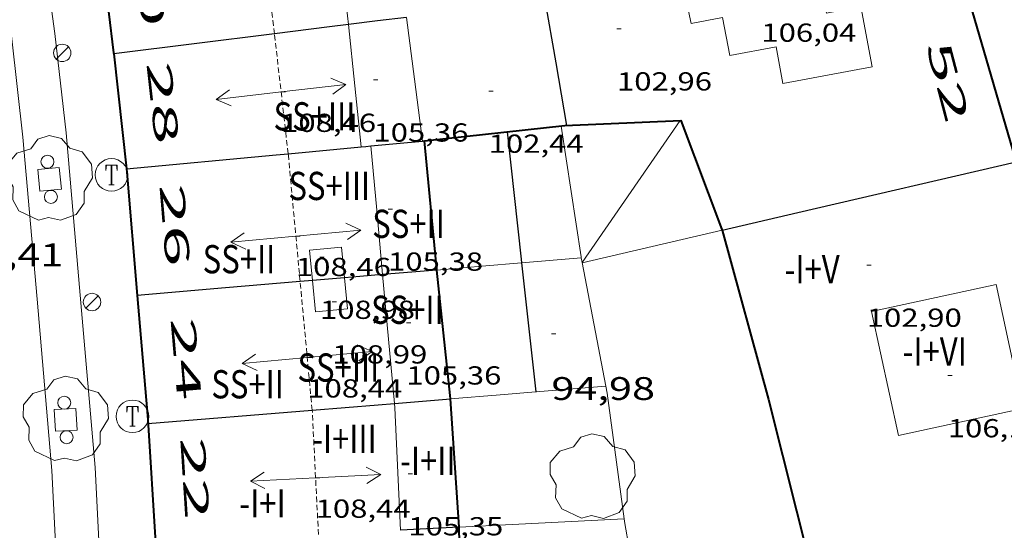
# Model space of a CAD drawing. Units: inches. Extents: x 451998 to 453004, y 4598997 to 4599502.
# Drawn here: x 452415 to 452461, y 4599388 to 4599411 of the extents above; entities that cross this region are included whole.
import ezdxf
from ezdxf.enums import TextEntityAlignment as Align

# ---------------------------------------------------------------- set-up
doc = ezdxf.new("R2010")
doc.units = ezdxf.units.IN
doc.header["$MEASUREMENT"] = 0
doc.linetypes.add('DGN Style 1', pattern=[6.299778160000001, 0.01048216, -6.289296000000001])
doc.linetypes.add('TRAZOS2', pattern=[0.375, 0.25, -0.125])
for name, color, linetype, lineweight in [('ARBRE', 7, 'Continuous', 0), ('CARENER', 7, 'Continuous', 0), ('COTA ALTIMETRICA', 7, 'Continuous', 0), ('COTA EDIFICI', 7, 'Continuous', 0), ('ESCOCELL', 7, 'Continuous', 0), ('FACANA EXTERIOR', 7, 'Continuous', 0), ('FACANA INTERIOR', 7, 'Continuous', 0), ('FANAL', 7, 'Continuous', 0), ('LIMIT DE PAVIMENT', 7, 'Continuous', 0), ('LINIA VOLUMETRICA', 7, 'Continuous', 0), ('MITGERES', 7, 'Continuous', 0), ('MUR', 7, 'Continuous', 0), ('MUR CONTENCIO', 7, 'Continuous', 0), ('PROTECCIO PEATONAL', 7, 'Continuous', 0), ('REGISTRE TELEFON', 7, 'Continuous', 0), ('TEXT DE NUMERO DE PLANTES', 7, 'Continuous', 0), ('TEXT DE NUMERO DE POLICIA', 7, 'Continuous', 0), ('VORERA', 7, 'Continuous', 0)]:
    doc.layers.add(name, color=color, linetype=linetype, lineweight=lineweight)
doc.styles.add('Style-Arial', font='ARIAL.TTF')

# ---------------------------------------------------------------- blocks, each defined once
blk = doc.blocks.new('PPEAT')
at = {"color": 0, "linetype": 'ByBlock', "lineweight": -2}
blk.add_circle((0, 0), 0.2991005201944986, dxfattribs=at)
blk = doc.blocks.new('COTA')
at = {"color": 0, "linetype": 'ByBlock', "lineweight": -2}
blk.add_line((0, 0), (0.2, 0), dxfattribs=at)
blk = doc.blocks.new('SENTIT')
at = {"color": 0, "linetype": 'ByBlock', "lineweight": -2}
blk.add_line((0, 0), (3, 0), dxfattribs=at)
at = {"color": 0, "linetype": 'ByBlock', "lineweight": -2, "flags": 128}
blk.add_lwpolyline([(2.35, 0.376), (3, 0), (2.35, -0.374)], dxfattribs=at)
blk = doc.blocks.new('RTELC')
at = {"color": 0, "linetype": 'ByBlock', "lineweight": -2, "flags": 128}
for points in [[(-0.306, 0.6), (-0.354, 0.26), (-0.354, 0.6), (0.354, 0.6), (0.354, 0.26), (0.308, 0.6)], [(-0.024, 0.6), (-0.024, -0.6)], [(0.024, 0.6), (0.024, -0.6)], [(-0.166, -0.6), (0.166, -0.6)]]:
    blk.add_lwpolyline(points, dxfattribs=at)
at = {"color": 0, "linetype": 'ByBlock', "lineweight": -2}
blk.add_circle((-0.001159542858600617, -0.0002807360887527466), 1, dxfattribs=at)
blk = doc.blocks.new('ESCOSE')
at = {"color": 0, "linetype": 'ByBlock', "lineweight": -2, "flags": 128}
blk.add_lwpolyline([(-0.5, -0.5), (0.5, -0.5), (0.5, 0.5), (-0.5, 0.5)], close=True, dxfattribs=at)
blk = doc.blocks.new('ARBRE')
at = {"color": 0, "linetype": 'ByBlock', "lineweight": -2, "flags": 128}
blk.add_lwpolyline([(-0.507, -1.872), (-1.415, -1.448), (-1.697, -0.9400000000000001), (-1.675, -0.342), (-1.951, 0.138), (-1.943, 0.686), (-1.511, 1.208), (-0.871, 1.406), (-0.543, 1.846), (-0.027, 2.012), (0.541, 1.882), (0.933, 1.428), (1.495, 1.262), (1.921, 0.6940000000000001), (1.969, 0.068), (1.593, -0.562), (1.593, -1.098), (1.229, -1.618), (0.505, -1.886), (-0.049, -1.762), (-0.507, -1.872)], dxfattribs=at)
blk = doc.blocks.new('FANAL')
at = {"color": 0, "linetype": 'ByBlock', "lineweight": -2}
blk.add_line((0.283, 0.283), (-0.283, -0.283), dxfattribs=at)
blk.add_circle((0.0002620689868927002, 0.0006722288131713868), 0.40000000060146, dxfattribs=at)

msp = doc.modelspace()

# ---------------------------------------------------------------- linework, layer by layer
at = {"layer": 'CARENER', "color": 1, "linetype": 'TRAZOS2', "lineweight": 20}
for points in [[(452426.9947580043, 4599410.840658468, 108.4502740128188), (452426.3054182173, 4599416.866307696, 108.4331689588907)], [(452427.6262516994, 4599405.320652851, 108.4659436925816), (452426.9947580043, 4599410.840658468, 108.4502740128188)], [(452428.1780647447, 4599399.42946562, 108.4494511664567), (452427.6352980458, 4599405.241577029, 108.4661681656864), (452427.6262516994, 4599405.320652851, 108.4659436925816)], [(452428.7308980681, 4599393.509557725, 108.4324241191877), (452428.1780647447, 4599399.42946562, 108.4494511664567)], [(452429.0190143926, 4599387.784904181, 108.4540001553122), (452428.7392100651, 4599393.420550325, 108.4321681129728), (452428.7308980681, 4599393.509557725, 108.4324241191877)]]:
    msp.add_polyline3d(points, dxfattribs=at)
at = {"layer": 'FACANA EXTERIOR', "color": 1, "linetype": 'Continuous', "lineweight": 40}
for points in [[(452461.1302122186, 4599404.947290874, 104.0508097476624), (452461.0943487284, 4599405.084322914, 104.0431613082672), (452456.2194682843, 4599421.837385878, 104.0431613082672), (452456.0340931427, 4599421.805763047, 104.0437440518676)], [(452419.0263314628, 4599415.703934557, 105.8556559500996), (452418.8993637309, 4599415.683659502, 105.8671641361968), (452419.5953214394, 4599409.96764536, 106.1521645780608), (452419.6007535909, 4599409.918699179, 106.1515144564799)], [(452419.6007535909, 4599409.918699179, 106.1515144564799), (452420.188629695, 4599404.621665275, 106.0811572604663)], [(452420.188629695, 4599404.621665275, 106.0811572604663), (452420.2052806842, 4599404.47163221, 106.0791644648816), (452420.6732382745, 4599398.786619846, 106.0791644648816), (452421.1611956987, 4599393.07560729, 106.0971644927888), (452421.5215650188, 4599387.398616977, 106.1060270926514)]]:
    msp.add_polyline3d(points, dxfattribs=at)
at = {"layer": 'FACANA INTERIOR', "color": 204, "linetype": 'Continuous', "lineweight": 40}
for points in [[(452433.9083128397, 4599405.909530467, 106.2091646664336), (452440.3623281874, 4599406.613482589, 104.8971626323088), (452445.7033382586, 4599406.849442431, 104.9411627005264), (452447.5913031267, 4599401.833420329, 105.0521628726208), (452447.6013891431, 4599401.79644031, 105.0525310201006)], [(452434.4742754512, 4599399.964517542, 106.0871644772848), (452434.4722687504, 4599399.983517, 106.0871644772848), (452433.9083128397, 4599405.909530467, 106.2091646664336)], [(452447.6013891431, 4599401.79644031, 105.0525310201006), (452449.7282469914, 4599393.998391967, 105.130162993552), (452451.6631916433, 4599386.308365364, 106.6091652865936), (452451.666428261, 4599386.290407218, 106.607443708737)], [(452435.0952345958, 4599394.028503859, 106.088635991604), (452435.084225737, 4599394.189503375, 106.0871644772848), (452434.4742754512, 4599399.964517542, 106.0871644772848)], [(452435.4994182455, 4599388.117503138, 106.1426617576587), (452435.0952345958, 4599394.028503859, 106.088635991604)], [(452435.6327213977, 4599382.314464334, 106.1431645641072), (452435.5031798978, 4599388.062490697, 106.1431645641072), (452435.4994182455, 4599388.117503138, 106.1426617576587)]]:
    msp.add_polyline3d(points, dxfattribs=at)
at = {"layer": 'LIMIT DE PAVIMENT', "color": 1, "linetype": 'Continuous', "lineweight": 20}
msp.add_polyline3d([(452416.0237837813, 4599339.836563726, 99.41515413301603), (452416.3158095992, 4599343.179566693, 99.33515400898403), (452416.9748823839, 4599352.637576357, 99.20315380433122), (452417.2399351412, 4599359.536585042, 99.14915372060962), (452417.3979934005, 4599367.182595696, 99.06115358417443), (452417.2720545125, 4599375.26260918, 99.00815350200322), (452417.2061026517, 4599381.620619538, 98.95415341828163), (452416.7511710991, 4599390.734637121, 98.81315319967521), (452416.0732299364, 4599398.627654503, 98.75915311595362), (452415.4212855059, 4599406.084671011, 98.72415306168962), (452414.9133190822, 4599410.613681885, 98.67015297796802), (452414.2093601244, 4599416.166695838, 98.67115297951844)], dxfattribs=at)
at = {"layer": 'LINIA VOLUMETRICA', "color": 1, "linetype": 'Continuous', "lineweight": 20, "flags": 128}
for points, elevation in [([(452430.3973480277, 4599411.264565411), (452430.3563509839, 4599411.662566339), (452429.7583937231, 4599417.417579799)], 107.3761664757504), ([(452430.9823062243, 4599405.635552245), (452430.6903271305, 4599408.450558824), (452430.3973480277, 4599411.264565411)], 107.3761664757504), ([(452428.7432582914, 4599399.477559881), (452428.7432582889, 4599399.477559906)], 108.9191866097099), ([(452430.216257009, 4599399.602548515), (452430.2162570115, 4599399.602548489)], 108.7301508989767)]:
    msp.add_lwpolyline(points, dxfattribs=dict(at, elevation=elevation))
at = {"layer": 'LINIA VOLUMETRICA', "color": 1, "linetype": 'Continuous', "lineweight": 20, "extrusion": (-1.350236869636817e-08, -0.001754999076219955, 0.9999984599879355), "elevation": -7965.820212663675, "flags": 128}
msp.add_lwpolyline([(452433.804314036, 4599399.002654088), (452433.4363350825, 4599401.851665683), (452433.0693561304, 4599404.700677274)], dxfattribs=at)
at = {"layer": 'LINIA VOLUMETRICA', "color": 1, "linetype": 'Continuous', "lineweight": 20, "extrusion": (-0.02929145533294233, 2.2224973431694e-07, 0.9995709132645012), "elevation": -13144.28957914293, "flags": 128}
msp.add_lwpolyline([(-4599403.185243424, 452206.0974432208), (-4599406.147248016, 452205.8243256066), (-4599409.110252609, 452205.5512079923)], dxfattribs=at)
at = {"layer": 'LINIA VOLUMETRICA', "color": 1, "linetype": 'Continuous', "lineweight": 20}
for points, elevation in [([(452428.7432627818, 4599399.477560333), (452428.6092642397, 4599400.883562668), (452430.0802675824, 4599401.023551725), (452430.216257009, 4599399.602548515)], 108.919221896067), ([(452430.2162524851, 4599399.60254806), (452430.3522508891, 4599398.173545676), (452428.8812475464, 4599398.03355662), (452428.7432582914, 4599399.477559881)], 108.7301153497247)]:
    msp.add_lwpolyline(points, dxfattribs=dict(at, elevation=elevation))
at = {"layer": 'LINIA VOLUMETRICA', "color": 1, "linetype": 'Continuous', "lineweight": 20, "extrusion": (0.7055157076977703, 0.06705069227095178, 0.7055152662116536), "elevation": 627666.3810912899, "flags": 128}
msp.add_lwpolyline([(4535956.838337378, -624699.2646782818), (4535959.817956333, -624699.2759666576), (4535962.797480663, -624699.2886660806)], dxfattribs=at)
at = {"layer": 'LINIA VOLUMETRICA', "color": 1, "linetype": 'Continuous', "lineweight": 20, "extrusion": (0.1114790929624638, 0.01532796759488218, 0.993648562240029), "elevation": 121042.588269412, "flags": 128}
msp.add_lwpolyline([(4494890.559894316, -1067882.381974037), (4494896.178511253, -1067882.897402433), (4494896.382207487, -1067882.90628913)], dxfattribs=at)
at = {"layer": 'LINIA VOLUMETRICA', "color": 1, "linetype": 'Continuous', "lineweight": 20}
for points in [[(452452.405386162, 4599411.793399244, 106.0531644245712), (452453.9883908622, 4599412.089387693, 106.0761644602304), (452454.504370675, 4599409.323379489, 106.0981644943392), (452450.3913584711, 4599408.555409506, 106.0981644943392), (452450.0783707177, 4599410.233414481, 106.0981644943392), (452447.9463643849, 4599409.83443004, 106.0981644943392), (452447.6183771698, 4599411.586435244, 106.0981644943392), (452446.1783728886, 4599411.316445752, 106.0981644943392), (452445.2874028363, 4599415.445458914, 106.0871644772848), (452451.5064212946, 4599416.607413529, 106.0311643904624), (452452.405386162, 4599411.793399244, 106.0531644245712)], [(452454.4762851807, 4599398.061362241, 106.1531645796112), (452455.7142437601, 4599392.349343992, 106.220164683488), (452461.4412620552, 4599393.590302463, 106.220164683488), (452460.2033034758, 4599399.30232071, 105.9871643222448), (452454.4762851807, 4599398.061362241, 106.1531645796112)]]:
    msp.add_polyline3d(points, dxfattribs=at)
at = {"layer": 'MITGERES', "color": 1, "linetype": 'Continuous', "lineweight": 30, "extrusion": (0.6140371273162006, 0.1590459553055466, 0.7730865348576538), "elevation": 1009413.389274964, "flags": 128}
msp.add_lwpolyline([(4339027.497675043, -1230109.177681677), (4339030.418252049, -1230109.496143182), (4339033.33811175, -1230109.813028145)], dxfattribs=at)
at = {"layer": 'MITGERES', "color": 1, "linetype": 'Continuous', "lineweight": 30}
for points, elevation in [([(452430.397348028, 4599411.264565413), (452429.5283458616, 4599411.156571839), (452426.9947580043, 4599410.840658468)], 104.9891627756879), ([(452426.9947580043, 4599410.840658468), (452419.6007535909, 4599409.918699179)], 105.3402075967693), ([(452420.188629695, 4599404.621665275), (452427.0712973761, 4599405.268581354), (452427.6262516994, 4599405.320652851)], 105.9891698343086), ([(452447.6013891431, 4599401.79644031), (452451.0893144389, 4599402.609394995), (452461.1302122186, 4599404.947290874)], 104.9751623347119), ([(452420.1882817961, 4599404.621632575), (452420.188629695, 4599404.621665275)], 105.989164324943), ([(452447.6013028621, 4599401.7964202), (452447.6013891431, 4599401.79644031)], 104.9751627552323), ([(452428.7432582889, 4599399.477559906), (452428.1780647447, 4599399.42946562)], 106.1491645732895), ([(452428.7432560293, 4599399.477559685), (452428.7432582889, 4599399.477559906)], 106.1491645732895), ([(452430.216257009, 4599399.602548515), (452429.4802576501, 4599399.540554194), (452428.7432582914, 4599399.477559881)], 106.1561645696441), ([(452430.2162592617, 4599399.602548705), (452430.216257009, 4599399.602548515)], 106.1561645818874), ([(452421.173194336, 4599392.89360692), (452428.7308980681, 4599393.509557725)], 106.1211645295843)]:
    msp.add_lwpolyline(points, dxfattribs=dict(at, elevation=elevation))
at = {"layer": 'MITGERES', "color": 1, "linetype": 'Continuous', "lineweight": 30, "extrusion": (0.1042197626822813, -8.026264205851208e-07, 0.9945542926687335), "elevation": 47252.91445538309, "flags": 128}
msp.add_lwpolyline([(4599415.081726682, -449923.1099952448), (4599414.914726271, -449921.7666778791), (4599414.748725861, -449920.4233605136)], dxfattribs=at)
at = {"layer": 'MITGERES', "color": 1, "linetype": 'Continuous', "lineweight": 30, "flags": 128}
for points, elevation in [([(452419.6007535909, 4599409.918699179), (452419.600321076, 4599409.918645249)], 106.0991201036737), ([(452427.6262516994, 4599405.320652851), (452430.9823062248, 4599405.635552248)], 106.1071039196895), ([(452428.1780647447, 4599399.42946562), (452424.7362472294, 4599399.13658956), (452420.673238305, 4599398.790619851)], 106.1463435554925), ([(452428.7432582914, 4599399.477559881), (452428.74325603, 4599399.477559688)], 106.1491645801662), ([(452428.7308980681, 4599393.509557725), (452431.7612172995, 4599393.756527921), (452432.52221895, 4599393.818522244)], 106.1390094932979)]:
    msp.add_lwpolyline(points, dxfattribs=dict(at, elevation=elevation))
at = {"layer": 'MITGERES', "color": 1, "linetype": 'Continuous', "lineweight": 30, "extrusion": (0.09118798949838969, -0.9916491995190877, 0.09119548050421311), "elevation": -4519730.963923739, "flags": 128}
msp.add_lwpolyline([(871696.1703258052, 414010.382181685), (871697.3625049249, 414010.4022654046), (871698.5556798435, 414010.4213449386)], dxfattribs=at)
at = {"layer": 'MITGERES', "color": 1, "linetype": 'Continuous', "lineweight": 30, "extrusion": (-0.09570485812190603, 0.9954097548908278, 2.190683335476331e-07), "elevation": 4534993.386067797, "flags": 128}
msp.add_lwpolyline([(-890542.5113148489, 105.2136912195941), (-890542.5635547615, 105.214691221146), (-890542.615794674, 105.2156912226949)], dxfattribs=at)
at = {"layer": 'MITGERES', "color": 1, "linetype": 'Continuous', "lineweight": 30, "extrusion": (0.09172177497723667, -0.9915507308814645, 0.09172929784675574), "elevation": -4519036.50871125, "flags": 128}
msp.add_lwpolyline([(874159.3929167695, 416389.7141870456), (874159.6178991701, 416389.7171997518), (874159.8418858213, 416389.7212166936)], dxfattribs=at)
at = {"layer": 'MITGERES', "color": 1, "linetype": 'Continuous', "lineweight": 30, "extrusion": (-0.004767557751238603, -0.0004044142432849475, 0.9999885533555914), "elevation": -3910.895391687342, "flags": 128}
msp.add_lwpolyline([(452429.8386107116, 4599398.759013034), (452427.3395764189, 4599398.54703165)], dxfattribs=at)
at = {"layer": 'MITGERES', "color": 1, "linetype": 'Continuous', "lineweight": 30, "extrusion": (0.07134742639070644, -0.8633836706618274, 0.4994779094033407), "elevation": -3938713.757478406, "flags": 128}
msp.add_lwpolyline([(829684.4349310928, 2270975.663061848), (829683.3770978551, 2270975.657290344), (829682.6695502871, 2270975.65382744)], dxfattribs=at)
at = {"layer": 'MITGERES', "color": 1, "linetype": 'Continuous', "lineweight": 30, "extrusion": (-0.00231647270357123, -0.0001890453722133915, 0.9999972991043831), "elevation": -1811.393826429845, "flags": 128}
msp.add_lwpolyline([(452431.554219794, 4599393.558273537), (452434.1272323718, 4599393.768254342)], dxfattribs=at)
at = {"layer": 'MITGERES', "color": 1, "linetype": 'Continuous', "lineweight": 30, "extrusion": (0.0007388107961275276, 3.775582030140636e-05, 0.9999997263665154), "elevation": 614.0400380991375, "flags": 128}
msp.add_lwpolyline([(452435.2972970795, 4599388.097585449), (452432.5972911055, 4599387.959605723)], dxfattribs=at)
at = {"layer": 'MUR', "color": 1, "linetype": 'Continuous', "lineweight": 20, "extrusion": (-0.7055605177034168, 0.5010936696317899, 0.5010883057037284), "elevation": 1985554.089366669, "flags": 128}
msp.add_lwpolyline([(-4011893.865005502, -1149579.494246423), (-4011889.896153633, -1149579.393714275), (-4011885.926486455, -1149579.292026584)], dxfattribs=at)
at = {"layer": 'MUR', "color": 1, "linetype": 'Continuous', "lineweight": 20}
for points, elevation in [([(452440.1883277741, 4599406.594483885), (452441.1042835102, 4599400.573467597), (452441.1128696437, 4599400.528432346)], 97.30915086797904), ([(452438.367567911, 4599400.295321991), (452436.5442731546, 4599400.140501527), (452434.4742754512, 4599399.964517542)], 106.1953429506739), ([(452441.1128696437, 4599400.528432346), (452438.367567911, 4599400.295321991)], 106.2091625826622), ([(452441.1132831822, 4599400.528467461), (452441.1128696437, 4599400.528432346)], 106.2091646643821), ([(452439.0221810886, 4599394.347945751), (452442.2497440949, 4599394.611409174)], 106.1638628096515), ([(452435.0952245333, 4599394.028503043), (452435.0952345958, 4599394.028503859)], 106.1541645787656), ([(452435.0952345958, 4599394.028503859), (452437.3872294981, 4599394.214485941), (452439.0221810886, 4599394.347945751)], 106.1541646051072), ([(452443.0888248931, 4599388.508414817), (452437.9321850369, 4599388.243472553), (452435.4994182455, 4599388.117503138)], 106.1151648807296), ([(452443.0891950429, 4599388.508433835), (452443.0888248931, 4599388.508414817)], 106.1151645218488)]:
    msp.add_lwpolyline(points, dxfattribs=dict(at, elevation=elevation))
at = {"layer": 'MUR', "color": 1, "linetype": 'Continuous', "lineweight": 20, "extrusion": (0.004563370405676289, 0.001062200558306789, 0.9999890236300168), "elevation": 7055.148160437074, "flags": 128}
msp.add_lwpolyline([(452435.9671684152, 4599395.397165165), (452442.4112641552, 4599396.897119445)], dxfattribs=at)
at = {"layer": 'MUR', "color": 1, "linetype": 'Continuous', "lineweight": 20, "flags": 128}
for points, elevation in [([(452441.1128696437, 4599400.528432346), (452441.1532816361, 4599400.316466828)], 97.201501169063), ([(452434.4742754512, 4599399.964517542), (452434.4742686097, 4599399.96451696)], 106.1761646466215), ([(452442.2497440949, 4599394.611409174), (452442.2502400498, 4599394.611449659)], 106.1711634820653), ([(452435.4994182455, 4599388.117503138), (452435.4991803086, 4599388.117490818)], 106.1221643367181)]:
    msp.add_lwpolyline(points, dxfattribs=dict(at, elevation=elevation))
at = {"layer": 'MUR', "color": 1, "linetype": 'Continuous', "lineweight": 20}
for points in [[(452441.1532816351, 4599400.316466825, 97.20315070353122), (452442.2497440949, 4599394.611409174, 97.25333619972656)], [(452442.2497440949, 4599394.611409174, 97.25333619972656), (452442.3112377155, 4599394.291448698, 97.25615078570242), (452443.0888248931, 4599388.508414817, 97.34201823487396)], [(452443.0888248931, 4599388.508414817, 97.34201823487396), (452443.1171934853, 4599388.29743329, 97.34515092368801), (452443.7195410409, 4599384.883489383, 97.46856402259934)]]:
    msp.add_polyline3d(points, dxfattribs=at)
at = {"layer": 'MUR CONTENCIO', "color": 1, "linetype": 'Continuous', "lineweight": 30}
for points, elevation in [([(452437.7043218664, 4599406.323502311), (452438.3492783884, 4599400.461488326), (452438.367567911, 4599400.295321991)], 95.53414811595576), ([(452438.367567911, 4599400.295321991), (452439.0221810886, 4599394.347945751)], 95.573235294177)]:
    msp.add_lwpolyline(points, dxfattribs=dict(at, elevation=elevation))
at = {"layer": 'MUR CONTENCIO', "color": 1, "linetype": 'Continuous', "lineweight": 30, "elevation": 95.61214514872741, "flags": 128}
msp.add_lwpolyline([(452439.0221810886, 4599394.347945751), (452439.0222330414, 4599394.347473742)], dxfattribs=at)
at = {"layer": 'VORERA', "color": 1, "linetype": 'Continuous', "lineweight": 0}
msp.add_polyline3d([(452418.011785437, 4599339.648548351, 99.40915412371363), (452418.3068115024, 4599343.023551344, 99.33515400898403), (452418.9688846559, 4599352.52956106, 99.20315380433122), (452419.2359377881, 4599359.477569806, 99.14915372060962), (452419.3949964586, 4599367.177580536, 99.06115358417443), (452419.2690578058, 4599375.288594069, 99.00815350200322), (452419.2021062014, 4599381.680604488, 98.95415341828163), (452418.7441752133, 4599390.869622208, 98.81315319967521), (452418.0622343251, 4599398.799639678, 98.75915311595362), (452417.4082900888, 4599406.282656241, 98.72415306168962), (452416.8953240291, 4599410.860667231, 98.67015297796802), (452416.1263654789, 4599416.480681779, 98.67115297951844)], dxfattribs=at)

# ---------------------------------------------------------------- block references
at = {"layer": 'ARBRE', "color": 3, "linetype": 'Continuous', "lineweight": 0, "xscale": 1.000001550400009, "yscale": 1.000001550399986, "zscale": 1.0000015504, "rotation": 359.9995652666707}
for p in [(452416.6482726427, 4599404.138658683, 98.68315299812323), (452417.3881897809, 4599393.066635904, 98.60515287719203), (452441.6332072626, 4599390.416447834, 96.30014930352003)]:
    msp.add_blockref('ARBRE', p, dxfattribs=at)
at = {"layer": 'CARENER', "color": 1, "linetype": 'Continuous', "lineweight": 20, "zscale": 1.0000015504}
for p, xscale, yscale, rotation in [((452427.3013196836, 4599408.16158409, 108.4581681532832), 1.000001550399995, 1.000001550399986, 186.5271754880916), ((452427.3013196836, 4599408.16158409, 108.4581681532832), 1.000001550399995, 1.000001550399986, 6.527175488091548), ((452427.9822703808, 4599401.524568633, 108.455168148632), 1.000003660059641, 1.000003660059633, 5.335085501422085), ((452427.9822703808, 4599401.524568633, 108.455168148632), 1.000003660059641, 1.000003660059633, 185.3350855014221), ((452428.5042287682, 4599395.933556005, 108.4391681238256), 1.000003660059641, 1.000003660059633, 185.3350855014221), ((452428.5042287682, 4599395.933556005, 108.4391681238256), 1.000003660059641, 1.000003660059633, 5.335085501422085), ((452428.8891873605, 4599390.3975445, 108.4441681315776), 1.000002922496227, 1.000002922496236, 2.842464780788082), ((452428.8891873605, 4599390.3975445, 108.4441681315776), 1.000002922496227, 1.000002922496236, 182.8424647807881)]:
    msp.add_blockref('SENTIT', p, dxfattribs=dict(at, xscale=xscale, yscale=yscale, rotation=rotation))
at = {"layer": 'COTA ALTIMETRICA', "color": 7, "linetype": 'Continuous', "lineweight": 0, "xscale": 1.000001550400009, "yscale": 1.000001550399986, "zscale": 1.0000015504, "rotation": 359.9995652666707}
msp.add_blockref('COTA', (452439.740254527, 4599397.032472456, 94.97614725079042), dxfattribs=at)
at = {"layer": 'COTA EDIFICI', "color": 7, "linetype": 'Continuous', "lineweight": 0, "xscale": 1.000001550400009, "yscale": 1.000001550399986, "zscale": 1.0000015504, "rotation": 359.9995652666707}
for p in [(452442.7583657046, 4599411.068471316, 102.9581596260832), (452431.5503304746, 4599408.71555271, 105.360163350144), (452427.3013196836, 4599408.16158409, 108.4581681532832), (452436.8543347902, 4599408.200511667, 102.4361588167744), (452432.2232864177, 4599402.771538388, 105.3831633858032), (452427.9822703808, 4599401.524568633, 108.455168148632), (452429.0892647296, 4599400.553558729, 108.97516895484), (452454.2543009753, 4599400.188367222, 102.9031595408112), (452429.6572500179, 4599398.498551234, 108.9861689718944), (452433.0652479568, 4599397.530523874, 105.360163350144), (452428.5042287682, 4599395.933556005, 108.4391681238256), (452457.9822681496, 4599395.100331048, 106.1391645579056), (452428.8891873605, 4599390.3975445, 108.4441681315776), (452433.1561954024, 4599390.585512416, 105.3491633330896)]:
    msp.add_blockref('COTA', p, dxfattribs=at)
at = {"layer": 'ESCOCELL', "color": 1, "linetype": 'Continuous', "lineweight": 0, "zscale": 1.0000015504, "rotation": 95.8530404173621}
msp.add_blockref('ESCOSE', (452416.6482726427, 4599404.138658683, 98.68315299812323), dxfattribs=at)
at = {"layer": 'ESCOCELL', "color": 1, "linetype": 'Continuous', "lineweight": 0, "xscale": 1.000003418715518, "yscale": 1.000003418715522, "zscale": 1.0000015504, "rotation": 92.8160175056247}
msp.add_blockref('ESCOSE', (452417.3881897809, 4599393.066635904, 98.60515287719203), dxfattribs=at)
at = {"layer": 'FANAL', "color": 7, "linetype": 'Continuous', "lineweight": 0, "xscale": 1.000001550400009, "yscale": 1.000001550399986, "zscale": 1.0000015504, "rotation": 359.9995652666707}
for p in [(452417.2283177242, 4599409.96166331, 98.70615303378241), (452418.6002328147, 4599398.490635117, 98.81015319502401)]:
    msp.add_blockref('FANAL', p, dxfattribs=at)
at = {"layer": 'PROTECCIO PEATONAL', "color": 7, "linetype": 'Continuous', "lineweight": 0, "xscale": 1.000001550400009, "yscale": 1.000001550399986, "zscale": 1.0000015504, "rotation": 359.9995652666707}
for p in [(452416.5502786519, 4599404.950660686, 98.70315302913122), (452416.707266596, 4599403.329656981, 98.71515304773602), (452417.3211956483, 4599393.853637631, 98.79315316866723), (452417.4311837623, 4599392.264634334, 98.80515318727204)]:
    msp.add_blockref('PPEAT', p, dxfattribs=at)
at = {"layer": 'REGISTRE TELEFON', "color": 1, "linetype": 'Continuous', "lineweight": 0, "xscale": 0.7500011627999923, "yscale": 0.7500011628000038, "zscale": 0.7500011628000001, "rotation": 359.9995652666702}
for p in [(452419.4972786153, 4599404.343637384, 98.73415307719364), (452420.4611957667, 4599393.227612836, 98.79815317641922)]:
    msp.add_blockref('RTELC', p, dxfattribs=at)

# ---------------------------------------------------------------- texts
at = {"layer": 'COTA ALTIMETRICA', "color": 7, "linetype": 'Continuous', "lineweight": 0, "style": 'Style-Arial', "width": 1.333331428571429}
for s, p in [('98,41', (452412.5152438367, 4599401.186685466, 98.41015257486403)), ('94,98', (452439.7402393519, 4599395.032469356, 94.97614725079042))]:
    msp.add_text(s, height=1.05000162792, rotation=359.99956526667, dxfattribs=at).set_placement(p, align=Align.TOP_LEFT)
at = {"layer": 'COTA EDIFICI', "color": 7, "linetype": 'Continuous', "lineweight": 0, "style": 'Style-Arial', "width": 1.25}
for s, p in [('106,04', (452449.4033778582, 4599411.312421275, 106.0391644028656)), ('102,96', (452442.7583505295, 4599409.068468216, 102.9581596260832)), ('108,46', (452427.3013120961, 4599407.16158254, 108.4581681532832)), ('105,36', (452431.5503152995, 4599406.71554961, 105.360163350144)), ('102,44', (452436.8543196151, 4599406.200508567, 102.4361588167744)), ('105,38', (452432.2232712426, 4599400.771535288, 105.3831633858032)), ('108,46', (452427.9822627932, 4599400.524567083, 108.455168148632)), ('108,98', (452429.0892495546, 4599398.553555628, 108.97516895484)), ('102,90', (452454.2542858002, 4599398.188364123, 102.9031595408112)), ('108,99', (452429.6572348427, 4599396.498548132, 108.9861689718944)), ('105,36', (452433.0652327818, 4599395.530520773, 105.360163350144)), ('108,44', (452428.5042211807, 4599394.933554455, 108.4391681238256)), ('106,14', (452457.9822529745, 4599393.100327947, 106.1391645579056)), ('108,44', (452428.8891797729, 4599389.39754295, 108.4441681315776)), ('105,35', (452433.1561802273, 4599388.585509315, 105.3491633330896))]:
    msp.add_text(s, height=0.8400013023360002, rotation=359.99956526667, dxfattribs=at).set_placement(p, align=Align.TOP_LEFT)
at = {"layer": 'TEXT DE NUMERO DE PLANTES', "color": 7, "linetype": 'Continuous', "lineweight": 0, "style": 'Style-Arial', "width": 0.8076910650906692}
for s, p in [('SS+III', (452428.8350956528, 4599407.039571713)), ('SS+III', (452429.5180724012, 4599403.835561564)), ('SS+II', (452433.1666032774, 4599402.091531176)), ('SS+II', (452425.3625788257, 4599400.463587865)), ('-I+V', (452451.73896876, 4599400.002387019)), ('SS+II', (452433.1135731712, 4599398.134525445)), ('-I+VI', (452457.380596226, 4599396.214338341)), ('SS+III', (452429.9360096098, 4599395.47454543)), ('SS+II', (452425.7605357461, 4599394.704575918)), ('-I+III', (452430.2139979104, 4599392.186538223)), ('-I+II', (452434.0535346974, 4599391.182507534)), ('-I+I', (452426.4470464775, 4599389.221562207))]:
    msp.add_text(s, height=1.300004015523101, rotation=359.99956526667, dxfattribs=at).set_placement(p, align=Align.MIDDLE_CENTER)
at = {"layer": 'TEXT DE NUMERO DE POLICIA', "color": 7, "linetype": 'DGN Style 1', "lineweight": 20, "style": 'Style-Arial', "width": 2.250002678580995}
for s, rotation, p in [('30', 276.9419236100074, (452421.2313662473, 4599413.080074416)), ('52', 284.6662764017282, (452457.9839369627, 4599408.621472694)), ('28', 276.3328930589257, (452421.8637165804, 4599407.663368367)), ('26', 274.7056514040323, (452422.4122476156, 4599402.036567492)), ('24', 274.8835763801881, (452422.9296336811, 4599395.875319076)), ('22', 273.6322013553614, (452423.3368460521, 4599390.368170395))]:
    msp.add_text(s, height=1.119997736441799, rotation=rotation, dxfattribs=at).set_placement(p, align=Align.MIDDLE_CENTER)

doc.saveas('drawing.dxf')
